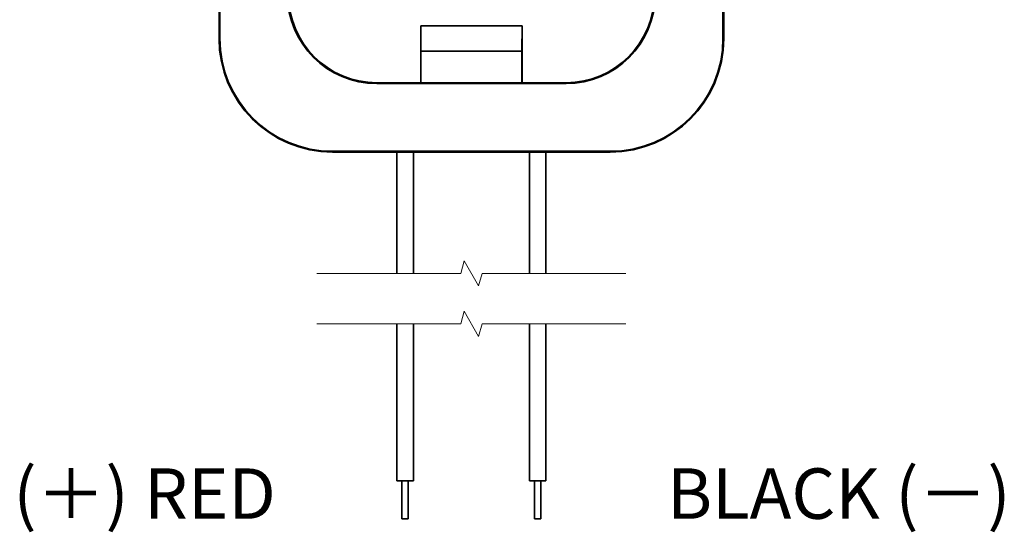
# Model space of a CAD drawing. Units: millimetres. Extents: x 0 to 1183, y 0 to 562.
# Drawn here: x 821 to 899, y 326 to 367 of the extents above; entities that cross this region are included whole.
import ezdxf

# ---------------------------------------------------------------- set-up
doc = ezdxf.new("R2010")
doc.units = ezdxf.units.MM
for name, color, linetype, lineweight in [('Break Line (JIS)', 7, 'Continuous', 18), ('Symbol (ISO)', 7, 'Continuous', 18), ('Visible (ISO)', 7, 'Continuous', 35), ('Visible Narrow (ISO)', 7, 'Continuous', 25)]:
    doc.layers.add(name, color=color, linetype=linetype, lineweight=lineweight)
doc.styles.add('Note Text (TK)', font='MS PGothic.ttf')

msp = doc.modelspace()

# ---------------------------------------------------------------- linework, layer by layer
at = {"layer": 'Break Line (JIS)', "flags": 128}
for points in [[(844.6965, 346.4812), (856.1012, 346.4812), (856.3692, 347.4812), (857.5239, 345.4812), (857.7918, 346.4812), (869.1965, 346.4812)], [(844.6965, 342.4812), (856.1012, 342.4812), (856.3692, 343.4812), (857.5239, 341.4812), (857.7918, 342.4812), (869.1965, 342.4812)]]:
    msp.add_lwpolyline(points, dxfattribs=at)
at = {"layer": 'Visible (ISO)'}
for p, q in [((836.9465, 365.096), (836.9465, 425.596)), ((837.0059, 425.596), (837.0059, 365.096)), ((876.8872, 365.096), (876.8872, 425.596)), ((876.9465, 425.596), (876.9465, 365.096)), ((852.9291, 361.596), (852.9291, 366.096)), ((860.964, 366.096), (852.9291, 366.096)), ((852.9291, 366.096), (852.9465, 364.096)), ((860.9465, 364.096), (860.964, 366.096)), ((860.964, 366.096), (860.964, 361.596)), ((852.9465, 364.096), (852.9465, 361.596)), ((860.9465, 364.096), (852.9465, 364.096)), ((860.9465, 361.596), (860.9465, 364.096)), ((852.9291, 361.596), (849.4465, 361.596)), ((864.4465, 361.5227), (849.4465, 361.5227)), ((852.9349, 361.6193), (852.9291, 361.596)), ((852.9349, 361.6193), (852.9465, 361.596)), ((860.9465, 361.596), (852.9465, 361.596)), ((860.9465, 361.596), (860.9582, 361.6193)), ((860.964, 361.596), (860.9582, 361.6193)), ((864.4465, 361.596), (860.964, 361.596)), ((845.9465, 356.1554), (867.9465, 356.1554)), ((867.9465, 356.096), (845.9465, 356.096)), ((851.0465, 356.096), (851.0465, 346.4812)), ((852.3465, 356.096), (852.3465, 346.4812)), ((861.5465, 356.096), (861.5465, 346.4812)), ((862.8465, 356.096), (862.8465, 346.4812)), ((851.0465, 342.4812), (851.0465, 330.0199)), ((852.3465, 342.4812), (852.3465, 330.0199)), ((861.5465, 342.4812), (861.5465, 330.0199)), ((862.8465, 342.4812), (862.8465, 330.0199)), ((851.0465, 330.0199), (852.3465, 330.0199)), ((851.4465, 330.0199), (851.4465, 327.0199)), ((851.9465, 330.0199), (851.9465, 327.0199)), ((861.5465, 330.0199), (862.8465, 330.0199)), ((861.9465, 330.0199), (861.9465, 327.0199)), ((862.4465, 330.0199), (862.4465, 327.0199)), ((851.4465, 327.0199), (851.9465, 327.0199)), ((861.9465, 327.0199), (862.4465, 327.0199))]:
    msp.add_line(p, q, dxfattribs=at)
for centre, radius, start, end in [((849.4465, 368.596), 7.0733, 180, 270), ((849.4465, 368.596), 7, 180, 270), ((864.4465, 368.596), 7.0733, 270, 0), ((864.4465, 368.596), 7, 270, 0), ((845.9465, 365.096), 9, 180, 270), ((845.9465, 365.096), 8.9406, 180, 270), ((867.9465, 365.096), 8.9406, 270, 0), ((867.9465, 365.096), 9, 270, 0)]:
    msp.add_arc(centre, radius, start, end, dxfattribs=at)
at = {"layer": 'Visible Narrow (ISO)'}
for p, q in [((837.0059, 365.096), (836.9465, 365.096)), ((876.9465, 365.096), (876.8872, 365.096)), ((849.4465, 361.5227), (849.4465, 361.596)), ((864.4465, 361.596), (864.4465, 361.5227)), ((845.9465, 356.096), (845.9465, 356.1554)), ((867.9465, 356.1554), (867.9465, 356.096))]:
    msp.add_line(p, q, dxfattribs=at)

# ---------------------------------------------------------------- texts
at = {"layer": 'Symbol (ISO)', "color": 7, "char_height": 4, "line_spacing_factor": 1.5, "style": 'Note Text (TK)'}
for s, insert, attachment_point in [('\\fＭＳ Ｐゴシック|b0|i0;\\H4.0000;(＋) RED', (841.4465, 327.0199), 9), ('\\fＭＳ Ｐゴシック|b0|i0;\\H4.0000;BLACK (－)', (872.4465, 327.0199), 7)]:
    msp.add_mtext(s, dxfattribs=dict(at, insert=insert, attachment_point=attachment_point))

doc.saveas('drawing.dxf')
